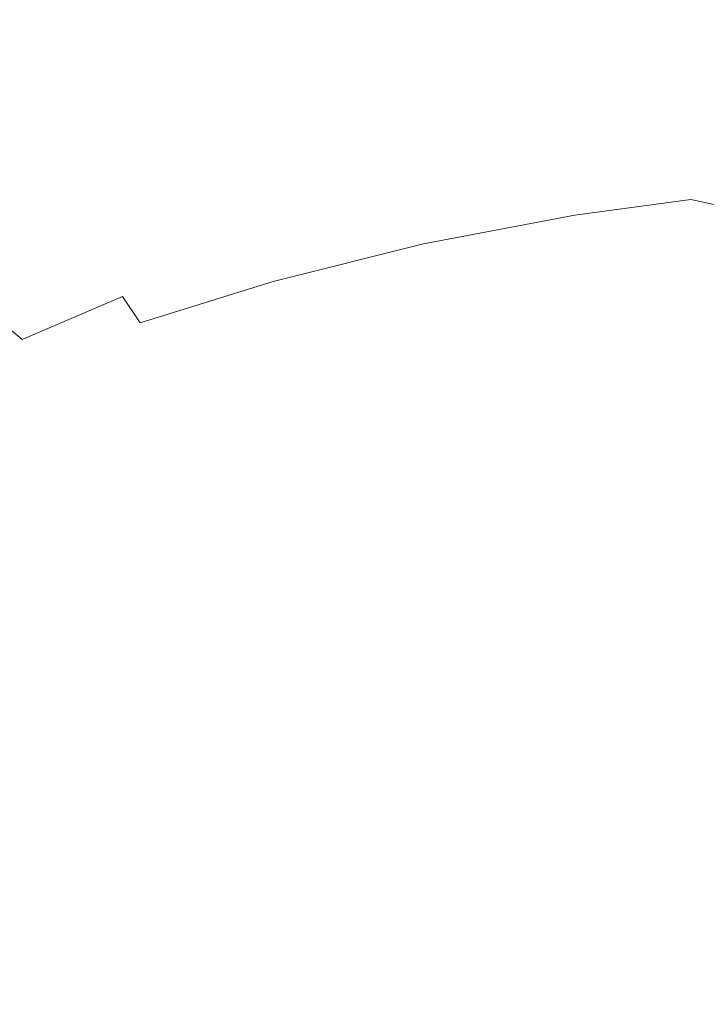
# Model space of a CAD drawing. Extents: x -185 to 185, y -552 to 0.
# Drawn here: x 37 to 65, y -245 to -205 of the extents above; entities that cross this region are included whole.
import ezdxf

# ---------------------------------------------------------------- set-up
doc = ezdxf.new("R2010")
doc.units = 0
doc.header["$MEASUREMENT"] = 0
doc.layers.add('CERAMIKA', color=7, linetype='Continuous', true_color=0x060606)
doc.layers.add('DESKA', color=7, linetype='Continuous', true_color=0x0f0c0f)

msp = doc.modelspace()

# ---------------------------------------------------------------- linework, layer by layer
at = {"layer": 'CERAMIKA', "lineweight": 0}
for points, invisible_edges in [([(49.172, -206.586, 0), (35.036, -196.613, 0), (29.454, -183.922, 0), (46.595, -198.529, 0)], 15), ([(46.85, -214.506, 0), (41.078, -216.146, 0), (25.731, -194.983, 0), (35.036, -196.613, 0)], 15), ([(40.848, -226.391, 0), (27.705, -210.706, 0), (25.731, -194.983, 0), (41.078, -216.146, 0)], 15), ([(55.742, -218.203, 0), (46.85, -214.506, 0), (35.036, -196.613, 0), (49.172, -206.586, 0)], 15), ([(77.309, -208.799, 0), (67.799, -203.602, 0), (63.395, -196.704, 0), (74.566, -203.146, 0)], 15), ([(62.838, -207.918, 0), (60.533, -210.146, 0), (46.595, -198.529, 0), (50.697, -196.92, 0)], 15), ([(67.582, -208.321, 0), (62.838, -207.918, 0), (50.697, -196.92, 0), (58.693, -199.398, 0)], 15), ([(61.697, -215.895, 0), (49.172, -206.586, 0), (46.595, -198.529, 0), (60.533, -210.146, 0)], 15), ([(73.735, -210.469, 0), (67.582, -208.321, 0), (58.693, -199.398, 0), (67.799, -203.602, 0)], 15), ([(61.864, -202.338, 265.014), (53.458, -201.697, 264.77), (48.388, -204.956, 252.43), (56.975, -205.017, 252.994)], 15), ([(70.671, -203.173, 265.469), (61.864, -202.338, 265.014), (56.975, -205.017, 252.994), (66.21, -205.121, 253.949)], 15), ([(34.571, -204.105, 253.346), (30.586, -207.694, 242.247), (36.159, -208.291, 240.829), (41.053, -204.595, 252.683)], 15), ([(41.053, -204.595, 252.683), (36.159, -208.291, 240.829), (42.967, -208.523, 240.171), (48.388, -204.956, 252.43)], 15), ([(56.975, -205.017, 252.994), (48.388, -204.956, 252.43), (42.967, -208.523, 240.171), (51.943, -207.901, 241.401)], 15), ([(66.21, -205.121, 253.949), (56.975, -205.017, 252.994), (51.943, -207.901, 241.401), (61.854, -207.126, 243.323)], 15), ([(75.485, -205.609, 254.875), (66.21, -205.121, 253.949), (61.854, -207.126, 243.323), (71.474, -206.899, 244.741)], 15), ([(65.332, -223.966, 0), (55.742, -218.203, 0), (49.172, -206.586, 0), (61.697, -215.895, 0)], 15), ([(61.854, -207.126, 243.323), (51.943, -207.901, 241.401), (48.074, -210.445, 231.915), (58.151, -208.967, 234.496)], 15), ([(71.474, -206.899, 244.741), (61.854, -207.126, 243.323), (58.151, -208.967, 234.496), (67.734, -208.176, 236.215)], 15), ([(51.943, -207.901, 241.401), (42.967, -208.523, 240.171), (36.574, -212.963, 227.148), (48.074, -210.445, 231.915)], 15), ([(73.92, -217.429, 0), (72.326, -219.851, 0), (60.533, -210.146, 0), (62.838, -207.918, 0)], 15), ([(76.97, -216.752, 0), (73.92, -217.429, 0), (62.838, -207.918, 0), (67.582, -208.321, 0)], 15), ([(36.159, -208.291, 240.829), (31.592, -211.778, 230.672), (36.574, -212.963, 227.148), (42.967, -208.523, 240.171)], 15), ([(64.489, -209.368, 229.895), (67.734, -208.176, 236.215), (58.151, -208.967, 234.496), (55.647, -210.425, 228.379)], 15), ([(72.85, -209.075, 230.925), (76.664, -208.175, 237.327), (67.734, -208.176, 236.215), (64.489, -209.368, 229.895)], 15), ([(55.647, -210.425, 228.379), (58.151, -208.967, 234.496), (48.074, -210.445, 231.915), (46.677, -212.104, 226.211)], 15), ([(69.305, -210.086, 226.375), (72.85, -209.075, 230.925), (64.489, -209.368, 229.895), (61.849, -210.53, 225.502)], 15), ([(61.849, -210.53, 225.502), (64.489, -209.368, 229.895), (55.647, -210.425, 228.379), (54.084, -211.662, 224.35)], 15), ([(66.203, -211.222, 223.501), (69.305, -210.086, 226.375), (61.849, -210.53, 225.502), (59.929, -211.713, 222.758)], 15), ([(72.948, -224.68, 0), (61.697, -215.895, 0), (60.533, -210.146, 0), (72.326, -219.851, 0)], 15), ([(44.031, -241.417, 0), (35.071, -233.786, 0), (27.705, -210.706, 0), (40.848, -226.391, 0)], 15), ([(46.677, -212.104, 226.211), (48.074, -210.445, 231.915), (36.574, -212.963, 227.148), (39.217, -214.214, 223.636)], 15), ([(54.084, -211.662, 224.35), (55.647, -210.425, 228.379), (46.677, -212.104, 226.211), (46.595, -213.288, 222.97)], 15), ([(59.929, -211.713, 222.758), (61.849, -210.53, 225.502), (54.084, -211.662, 224.35), (53.199, -212.845, 221.789)], 15), ([(63.978, -212.24, 222.076), (66.203, -211.222, 223.501), (59.929, -211.713, 222.758), (59.297, -212.87, 221.183)], 7), ([(63.978, -212.24, 222.076), (66.402, -212.759, 221.689), (71.363, -211.584, 223.746), (66.203, -211.222, 223.501)], 13), ([(53.199, -212.845, 221.789), (54.084, -211.662, 224.35), (46.595, -213.288, 222.97), (46.67, -214.405, 220.868)], 15), ([(59.297, -212.87, 221.183), (59.929, -211.713, 222.758), (53.199, -212.845, 221.789), (53.189, -214.029, 220.278)], 7), ([(46.595, -213.288, 222.97), (46.677, -212.104, 226.211), (39.217, -214.214, 223.636), (40.298, -215.19, 221.438)], 15), ([(63.978, -212.24, 222.076), (59.297, -212.87, 221.183), (60.515, -213.956, 220.296), (66.402, -212.759, 221.689)], 7), ([(66.402, -212.759, 221.689), (60.515, -213.956, 220.296), (62.765, -215.323, 219.933), (69.526, -214.005, 221.463)], 15), ([(34.907, -216.563, 220.891), (39.217, -214.214, 223.636), (36.574, -212.963, 227.148), (33.21, -216.603, 220.972)], 15), ([(53.189, -214.029, 220.278), (53.199, -212.845, 221.789), (46.67, -214.405, 220.868), (47.112, -215.553, 219.591)], 7), ([(59.297, -212.87, 221.183), (53.189, -214.029, 220.278), (54.245, -215.276, 219.398), (60.515, -213.956, 220.296)], 15), ([(46.67, -214.405, 220.868), (46.595, -213.288, 222.97), (40.298, -215.19, 221.438), (41.032, -216.168, 219.945)], 15), ([(60.515, -213.956, 220.296), (54.245, -215.276, 219.398), (55.948, -216.775, 219.002), (62.765, -215.323, 219.933)], 15), ([(36.109, -217.157, 219.825), (40.298, -215.19, 221.438), (39.217, -214.214, 223.636), (34.907, -216.563, 220.891)], 15), ([(53.189, -214.029, 220.278), (47.112, -215.553, 219.591), (48.137, -216.823, 218.825), (54.245, -215.276, 219.398)], 15), ([(69.526, -214.005, 221.463), (62.765, -215.323, 219.933), (65.223, -217.329, 219.928), (72.688, -216.093, 221.545)], 15), ([(47.112, -215.553, 219.591), (46.67, -214.405, 220.868), (41.032, -216.168, 219.945), (41.744, -217.226, 218.982)], 3), ([(57.725, -230.19, 0), (53.698, -233.292, 0), (41.078, -216.146, 0), (46.85, -214.506, 0)], 15), ([(63.614, -230.495, 0), (57.725, -230.19, 0), (46.85, -214.506, 0), (55.742, -218.203, 0)], 15), ([(36.982, -217.905, 218.964), (41.032, -216.168, 219.945), (40.298, -215.19, 221.438), (36.109, -217.157, 219.825)], 15), ([(47.112, -215.553, 219.591), (41.744, -217.226, 218.982), (42.756, -218.437, 218.378), (48.137, -216.823, 218.825)], 15), ([(54.245, -215.276, 219.398), (48.137, -216.823, 218.825), (49.521, -218.325, 218.449), (55.948, -216.775, 219.002)], 15), ([(62.765, -215.323, 219.933), (55.948, -216.775, 219.002), (57.872, -218.712, 218.94), (65.223, -217.329, 219.928)], 15), ([(75.042, -230.981, 0), (65.332, -223.966, 0), (61.697, -215.895, 0), (72.948, -224.68, 0)], 15), ([(37.758, -218.83, 218.308), (41.744, -217.226, 218.982), (41.032, -216.168, 219.945), (36.982, -217.905, 218.964)], 11), ([(52.463, -240.841, 0), (40.848, -226.391, 0), (41.078, -216.146, 0), (53.698, -233.292, 0)], 15), ([(34.29, -219.571, 217.98), (36.982, -217.905, 218.964), (36.109, -217.157, 219.825), (33.533, -219.103, 218.288)], 9), ([(48.137, -216.823, 218.825), (42.756, -218.437, 218.378), (43.936, -219.876, 218.046), (49.521, -218.325, 218.449)], 15), ([(55.948, -216.775, 219.002), (49.521, -218.325, 218.449), (51.045, -220.166, 218.343), (57.872, -218.712, 218.94)], 15), ([(37.758, -218.83, 218.308), (38.67, -219.96, 217.861), (42.756, -218.437, 218.378), (41.744, -217.226, 218.982)], 15), ([(65.223, -217.329, 219.928), (57.872, -218.712, 218.94), (59.714, -221.212, 219.069), (67.542, -220.062, 220.136)], 15), ([(35.009, -220.317, 217.611), (37.758, -218.83, 218.308), (36.982, -217.905, 218.964), (34.29, -219.571, 217.98)], 15), ([(49.521, -218.325, 218.449), (43.936, -219.876, 218.046), (45.147, -221.614, 217.898), (51.045, -220.166, 218.343)], 15), ([(70.443, -233.162, 0), (63.614, -230.495, 0), (55.742, -218.203, 0), (65.332, -223.966, 0)], 15), ([(38.67, -219.96, 217.861), (39.639, -221.328, 217.566), (43.936, -219.876, 218.046), (42.756, -218.437, 218.378)], 15), ([(57.872, -218.712, 218.94), (51.045, -220.166, 218.343), (52.485, -222.456, 218.385), (59.714, -221.212, 219.069)], 15), ([(35.009, -220.317, 217.611), (35.736, -221.346, 217.294), (38.67, -219.96, 217.861), (37.758, -218.83, 218.308)], 15), ([(39.639, -221.328, 217.566), (40.585, -222.976, 217.371), (45.147, -221.614, 217.898), (43.936, -219.876, 218.046)], 15), ([(35.736, -221.346, 217.294), (36.464, -222.652, 217.017), (39.639, -221.328, 217.566), (38.67, -219.96, 217.861)], 15), ([(51.045, -220.166, 218.343), (45.147, -221.614, 217.898), (46.257, -223.722, 217.848), (52.485, -222.456, 218.385)], 15), ([(69.372, -223.613, 220.408), (67.542, -220.062, 220.136), (59.714, -221.212, 219.069), (61.168, -224.396, 219.245)], 15), ([(36.464, -222.652, 217.017), (37.18, -224.23, 216.767), (40.585, -222.976, 217.371), (39.639, -221.328, 217.566)], 15), ([(61.168, -224.396, 219.245), (59.714, -221.212, 219.069), (52.485, -222.456, 218.385), (53.622, -225.303, 218.456)], 15), ([(40.585, -222.976, 217.371), (41.43, -224.94, 217.223), (46.257, -223.722, 217.848), (45.147, -221.614, 217.898)], 15), ([(34.244, -223.817, 216.411), (34.753, -225.349, 216.091), (37.18, -224.23, 216.767), (36.464, -222.652, 217.017)], 15), ([(53.622, -225.303, 218.456), (52.485, -222.456, 218.385), (46.257, -223.722, 217.848), (47.132, -226.275, 217.808)], 15), ([(37.18, -224.23, 216.767), (37.822, -226.084, 216.517), (41.43, -224.94, 217.223), (40.585, -222.976, 217.371)], 15), ([(42.097, -227.257, 217.067), (47.132, -226.275, 217.808), (46.257, -223.722, 217.848), (41.43, -224.94, 217.223)], 15), ([(70.773, -227.852, 220.73), (69.372, -223.613, 220.408), (61.168, -224.396, 219.245), (62.28, -228.157, 219.458)], 15), ([(34.753, -225.349, 216.091), (35.248, -227.13, 215.737), (37.822, -226.084, 216.517), (37.18, -224.23, 216.767)], 15), ([(62.28, -228.157, 219.458), (61.168, -224.396, 219.245), (53.622, -225.303, 218.456), (54.49, -228.62, 218.55)], 15), ([(38.327, -228.22, 216.243), (42.097, -227.257, 217.067), (41.43, -224.94, 217.223), (37.822, -226.084, 216.517)], 15), ([(54.49, -228.62, 218.55), (53.622, -225.303, 218.456), (47.132, -226.275, 217.808), (47.8, -229.205, 217.776)], 15), ([(35.637, -229.139, 215.344), (38.327, -228.22, 216.243), (37.822, -226.084, 216.517), (35.248, -227.13, 215.737)], 15), ([(42.604, -229.878, 216.908), (47.8, -229.205, 217.776), (47.132, -226.275, 217.808), (42.097, -227.257, 217.067)], 15), ([(53.327, -251.297, 0), (44.031, -241.417, 0), (40.848, -226.391, 0), (52.463, -240.841, 0)], 15), ([(38.711, -230.606, 215.954), (42.604, -229.878, 216.908), (42.097, -227.257, 217.067), (38.327, -228.22, 216.243)], 15), ([(71.803, -232.646, 221.085), (70.773, -227.852, 220.73), (62.28, -228.157, 219.458), (63.097, -232.384, 219.695)], 15), ([(35.932, -231.354, 214.926), (38.711, -230.606, 215.954), (38.327, -228.22, 216.243), (35.637, -229.139, 215.344)], 15), ([(63.097, -232.384, 219.695), (62.28, -228.157, 219.458), (54.49, -228.62, 218.55), (55.129, -232.32, 218.659)], 15), ([(55.129, -232.32, 218.659), (54.49, -228.62, 218.55), (47.8, -229.205, 217.776), (48.289, -232.446, 217.752)], 15), ([(42.973, -232.756, 216.749), (48.289, -232.446, 217.752), (47.8, -229.205, 217.776), (42.604, -229.878, 216.908)], 15), ([(38.989, -233.206, 215.659), (42.973, -232.756, 216.749), (42.604, -229.878, 216.908), (38.711, -230.606, 215.954)], 15), ([(67.77, -244.118, 0), (64.444, -247.781, 0), (53.698, -233.292, 0), (57.725, -230.19, 0)], 15), ([(72.085, -242.636, 0), (67.77, -244.118, 0), (57.725, -230.19, 0), (63.614, -230.495, 0)], 15), ([(36.144, -233.754, 214.495), (38.989, -233.206, 215.659), (38.711, -230.606, 215.954), (35.932, -231.354, 214.926)], 15), ([(76.679, -242.666, 0), (72.085, -242.636, 0), (63.614, -230.495, 0), (70.443, -233.162, 0)], 15), ([(41.944, -254.222, 0), (36.781, -254.997, 0), (28.386, -232.518, 0), (35.071, -233.786, 0)], 15), ([(43.228, -235.84, 216.594), (48.627, -235.932, 217.736), (48.289, -232.446, 217.752), (42.973, -232.756, 216.749)], 15), ([(55.572, -236.317, 218.779), (55.129, -232.32, 218.659), (48.289, -232.446, 217.752), (48.627, -235.932, 217.736)], 15), ([(63.668, -236.97, 219.945), (63.097, -232.384, 219.695), (55.129, -232.32, 218.659), (55.572, -236.317, 218.779)], 15), ([(72.522, -237.866, 221.457), (71.803, -232.646, 221.085), (63.097, -232.384, 219.695), (63.668, -236.97, 219.945)], 15), ([(39.179, -235.986, 215.366), (43.228, -235.84, 216.594), (42.973, -232.756, 216.749), (38.989, -233.206, 215.659)], 15), ([(36.286, -236.317, 214.065), (39.179, -235.986, 215.366), (38.989, -233.206, 215.659), (36.144, -233.754, 214.495)], 15), ([(62.812, -254.287, 0), (52.463, -240.841, 0), (53.698, -233.292, 0), (64.444, -247.781, 0)], 15), ([(48.496, -257.398, 0), (41.944, -254.222, 0), (35.071, -233.786, 0), (44.031, -241.417, 0)], 15), ([(39.179, -235.986, 215.366), (39.294, -238.913, 215.083), (43.388, -239.081, 216.446), (43.228, -235.84, 216.594)], 15), ([(43.228, -235.84, 216.594), (43.388, -239.081, 216.446), (48.844, -239.595, 217.723), (48.627, -235.932, 217.736)], 15), ([(36.286, -236.317, 214.065), (36.37, -239.021, 213.648), (39.294, -238.913, 215.083), (39.179, -235.986, 215.366)], 15), ([(55.572, -236.317, 218.779), (48.627, -235.932, 217.736), (48.844, -239.595, 217.723), (55.858, -240.522, 218.902)], 15), ([(63.668, -236.97, 219.945), (55.572, -236.317, 218.779), (55.858, -240.522, 218.902), (64.038, -241.804, 220.198)], 15), ([(72.522, -237.866, 221.457), (63.668, -236.97, 219.945), (64.038, -241.804, 220.198), (72.99, -243.379, 221.83)], 15), ([(36.37, -239.021, 213.648), (36.408, -241.846, 213.258), (39.354, -241.952, 214.819), (39.294, -238.913, 215.083)], 15), ([(39.294, -238.913, 215.083), (39.354, -241.952, 214.819), (43.475, -242.432, 216.31), (43.388, -239.081, 216.446)], 15), ([(43.388, -239.081, 216.446), (43.475, -242.432, 216.31), (48.967, -243.37, 217.716), (48.844, -239.595, 217.723)], 15), ([(55.858, -240.522, 218.902), (48.844, -239.595, 217.723), (48.967, -243.37, 217.716), (56.024, -244.852, 219.022)], 15), ([(64.038, -241.804, 220.198), (55.858, -240.522, 218.902), (56.024, -244.852, 219.022), (64.254, -246.779, 220.442)], 15), ([(62.413, -262.428, 0), (53.327, -251.297, 0), (52.463, -240.841, 0), (62.812, -254.287, 0)], 15), ([(55.599, -263.119, 0), (48.496, -257.398, 0), (44.031, -241.417, 0), (53.327, -251.297, 0)], 15), ([(72.99, -243.379, 221.83), (64.038, -241.804, 220.198), (64.254, -246.779, 220.442), (73.264, -249.056, 222.19)], 15), ([(36.408, -241.846, 213.258), (36.412, -244.771, 212.907), (39.372, -245.07, 214.581), (39.354, -241.952, 214.819)], 15), ([(39.354, -241.952, 214.819), (39.372, -245.07, 214.581), (43.51, -245.843, 216.189), (43.475, -242.432, 216.31)], 15), ([(43.475, -242.432, 216.31), (43.51, -245.843, 216.189), (49.023, -247.192, 217.712), (48.967, -243.37, 217.716)], 15), ([(56.024, -244.852, 219.022), (48.967, -243.37, 217.716), (49.023, -247.192, 217.712), (56.106, -249.218, 219.133)], 15), ([(67.77, -244.118, 0), (77.098, -256.748, 0), (74.163, -260.974, 0), (64.444, -247.781, 0)], 15)]:
    msp.add_3dface(points, dxfattribs=dict(at, invisible_edges=invisible_edges))
at = {"layer": 'DESKA', "lineweight": 0, "invisible_edges": 15}
for points in [[(46.517, -185.249, 423.549), (31.449, -194.744, 423.552), (27.207, -212.086, 423.556), (47.482, -195.381, 423.552)], [(79.928, -189.439, 423.549), (64.569, -197.526, 423.552), (46.991, -214.64, 423.556), (69.768, -199.674, 423.552)], [(60.427, -194.681, 378.626), (59.657, -204.247, 378.597), (46.66, -212.419, 378.583), (49.284, -199.598, 378.615)], [(72.168, -194.533, 378.625), (76.75, -199.347, 378.612), (61.451, -212.396, 378.582), (59.657, -204.247, 378.597)], [(83.951, -195.219, 423.549), (71.873, -202.631, 423.552), (51.105, -218.126, 423.556), (72.142, -204.263, 423.552)], [(47.482, -195.381, 423.552), (27.207, -212.086, 423.556), (29.935, -221.857, 423.556), (52.7, -200.644, 423.552)], [(64.569, -197.526, 423.552), (52.7, -200.644, 423.552), (29.935, -221.857, 423.556), (46.991, -214.64, 423.556)], [(84.032, -199.036, 423.549), (72.194, -206.226, 423.552), (51.311, -220.699, 423.556), (72.195, -207.527, 423.552)], [(49.284, -199.598, 378.615), (46.66, -212.419, 378.583), (34.412, -218.422, 378.578), (38.408, -203.349, 378.611)], [(76.75, -199.347, 378.612), (82.502, -203.142, 378.606), (65.32, -218.551, 378.576), (61.451, -212.396, 378.582)], [(69.768, -199.674, 423.552), (46.991, -214.64, 423.556), (38.998, -224.513, 423.556), (65.742, -205.207, 423.552)], [(71.873, -202.631, 423.552), (65.742, -205.207, 423.552), (38.998, -224.513, 423.556), (51.105, -218.126, 423.556)], [(38.408, -203.349, 378.611), (34.412, -218.422, 378.578), (24.307, -220.874, 378.578), (29.048, -204.93, 378.611)], [(84.04, -203.618, 423.549), (72.199, -209.903, 423.552), (51.316, -224.395, 423.556), (72.204, -213.121, 423.552)], [(72.142, -204.263, 423.552), (51.105, -218.126, 423.556), (40.284, -226.945, 423.556), (66.736, -208.979, 423.552)], [(59.657, -204.247, 378.597), (61.451, -212.396, 378.582), (45.666, -224.588, 378.566), (46.66, -212.419, 378.583)], [(72.194, -206.226, 423.552), (66.736, -208.979, 423.552), (40.284, -226.945, 423.556), (51.311, -220.699, 423.556)], [(72.195, -207.527, 423.552), (51.311, -220.699, 423.556), (40.337, -229.258, 423.556), (66.752, -212.094, 423.552)], [(72.199, -209.903, 423.552), (66.752, -212.094, 423.552), (40.337, -229.258, 423.556), (51.316, -224.395, 423.556)], [(46.66, -212.419, 378.583), (45.666, -224.588, 378.566), (30.379, -234.958, 378.561), (34.412, -218.422, 378.578)], [(61.451, -212.396, 378.582), (65.32, -218.551, 378.576), (46.547, -235.169, 378.561), (45.666, -224.588, 378.566)], [(72.204, -213.121, 423.552), (51.316, -224.395, 423.556), (40.343, -235.328, 423.556), (66.761, -220.251, 423.552)], [(91.806, -214.247, 378.573), (79.085, -227.409, 378.562), (63.638, -236.63, 378.56), (80.871, -219.471, 378.573)], [(46.991, -214.64, 423.556), (29.935, -221.857, 423.556), (-6.561, -258.966, 423.556), (38.998, -224.513, 423.556)], [(51.105, -218.126, 423.556), (38.998, -224.513, 423.556), (-6.561, -258.966, 423.556), (40.284, -226.945, 423.556)], [(65.32, -218.551, 378.576), (71.66, -221.36, 378.574), (51.728, -240.428, 378.56), (46.547, -235.169, 378.561)], [(80.871, -219.471, 378.573), (63.638, -236.63, 378.56), (51.728, -240.428, 378.56), (71.66, -221.36, 378.574)], [(72.211, -222.974, 423.552), (66.761, -220.251, 423.552), (40.343, -235.328, 423.556), (51.325, -237.298, 423.556)], [(51.311, -220.699, 423.556), (40.284, -226.945, 423.556), (-6.561, -258.966, 423.556), (40.337, -229.258, 423.556)], [(84.055, -222.8, 423.549), (72.211, -222.974, 423.552), (51.325, -237.298, 423.556), (72.217, -234.541, 423.552)], [(51.316, -224.395, 423.556), (40.337, -229.258, 423.556), (-6.561, -258.966, 423.556), (40.343, -235.328, 423.556)], [(45.666, -224.588, 378.566), (46.547, -235.169, 378.561), (25.939, -253.384, 378.556), (30.379, -234.958, 378.561)], [(79.085, -227.409, 378.562), (68.707, -239.661, 378.558), (45.727, -255.923, 378.556), (63.638, -236.63, 378.56)], [(72.217, -234.541, 423.552), (51.325, -237.298, 423.556), (40.346, -251.53, 423.556), (66.773, -246.268, 423.552)], [(51.325, -237.298, 423.556), (40.343, -235.328, 423.556), (-6.561, -258.966, 423.556), (40.346, -251.53, 423.556)], [(46.547, -235.169, 378.561), (51.728, -240.428, 378.56), (28.564, -263.704, 378.556), (25.939, -253.384, 378.556)], [(63.638, -236.63, 378.56), (45.727, -255.923, 378.556), (28.564, -263.704, 378.556), (51.728, -240.428, 378.56)], [(68.707, -239.661, 378.558), (64.632, -247.996, 378.558), (37.633, -269.277, 378.556), (45.727, -255.923, 378.556)]]:
    msp.add_3dface(points, dxfattribs=at)

doc.saveas('drawing.dxf')
